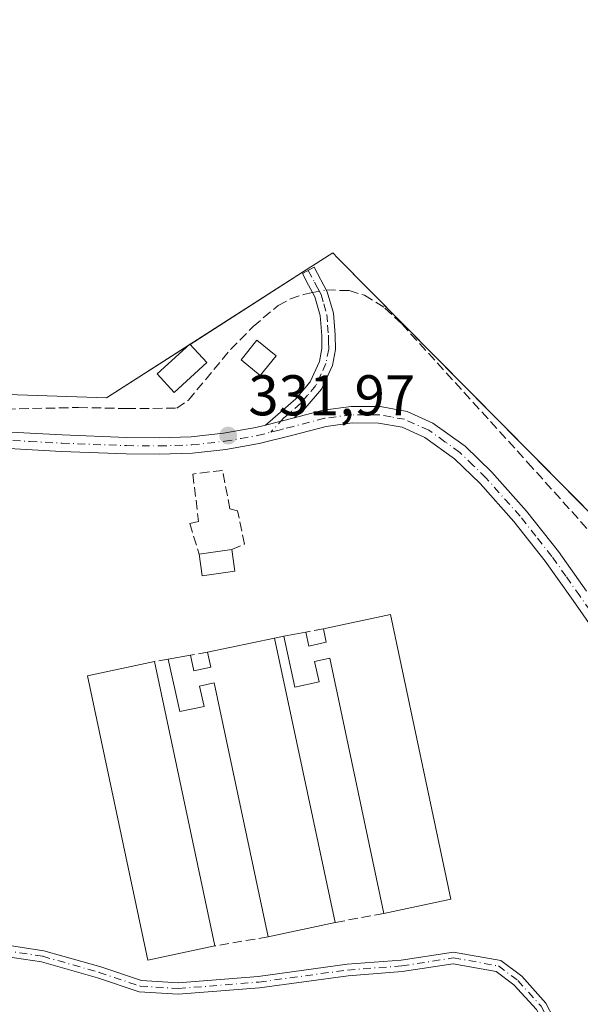
# Model space of a CAD drawing. Units: metres. Extents: x 566826 to 570294, y 4696366 to 4698713.
# Drawn here: x 569176 to 569274, y 4696924 to 4697096 of the extents above; entities that cross this region are included whole.
import ezdxf

# ---------------------------------------------------------------- set-up
doc = ezdxf.new("R2010")
doc.units = ezdxf.units.M
doc.header["$MEASUREMENT"] = 0
doc.linetypes.add('DGN Style 3', pattern=[2.307223458686699, 1.648016756204785, -0.6592067024819142])
doc.linetypes.add('DGN Style 4', pattern=[2.6384748266838614, 1.318413404963828, -0.6592067024819142, 0.001648016756204785, -0.6592067024819142])
for name, color, linetype, lineweight in [('Agrupación de edificios CxS', 7, 'Continuous', 0), ('Camino Cxs', 7, 'Continuous', 0), ('Camino eje', 30, 'DGN Style 4', 13), ('Corriente artificial lineal', 4, 'DGN Style 3', 13), ('Corriente artificial lineal oculto', 135, 'DGN Style 4', 13), ('Cultivos leñosos CxS', 92, 'Continuous', 0), ('Edificación industrial Cxs', 135, 'Continuous', 13), ('Edificación ligera Cxs', 1, 'Continuous', 0), ('Muro lineal', 1, 'DGN Style 3', 13), ('Núcleo urbano CxS', 7, 'Continuous', 0), ('Punto de cota en terreno', 7, 'Continuous', 0), ('Rótulo de punto de cota en terreno', 7, 'Continuous', 0)]:
    doc.layers.add(name, color=color, linetype=linetype, lineweight=lineweight)
doc.styles.add('Style-Arial', font='txt')

# ---------------------------------------------------------------- blocks, each defined once
blk = doc.blocks.new('5PATER')
at = {"layer": 'Núcleo urbano CxS', "linetype": 'Continuous', "lineweight": 0}
h = blk.add_hatch(color=51, dxfattribs=at)
edge = h.paths.add_edge_path()
edge.add_ellipse((0, 0), major_axis=(-0.1095731443231308, -0.1110710700762829), ratio=0.9994222409660322, start_angle=0, end_angle=360)

msp = doc.modelspace()

# ---------------------------------------------------------------- linework, layer by layer
at = {"layer": 'Agrupación de edificios CxS', "color": 7, "linetype": 'Continuous', "lineweight": 0, "extrusion": (-0.01147969326758371, -0.007364452540023055, 0.9999069864148704), "elevation": -40792.09774335404, "flags": 128}
msp.add_lwpolyline([(569171.3194702379, 4696866.204607063), (569171.6774132375, 4696866.434213289)], dxfattribs=at)
at = {"layer": 'Agrupación de edificios CxS', "color": 7, "linetype": 'Continuous', "lineweight": 0}
for points in [[(569012.6401000004, 4696944.7301, 334.4961999999941), (569041.5369999995, 4696994.326500001, 335.6411999999983), (569061.7801000001, 4697029.0701, 335.178899999999), (569082.9321999997, 4697061.9824, 337.0512000000017), (569085.2701000003, 4697065.620100001, 337.5687999999937), (569147.5734999999, 4697031.623299999, 333.9864999999991), (569190.7940999996, 4697030.132300001, 334.9704999999958), (569226.4956999999, 4697053.035499999, 331.5663999999961), (569226.7461000001, 4697053.1961, 331.5638000000035), (569230.2911, 4697055.4703, 331.3269), (569231.2033000002, 4697054.5485, 331.199099999998), (569301.0818999996, 4696983.9343, 331.4226999999955)], [(569091.0839999998, 4697062.4476, 333.2670999999973), (569147.5734999999, 4697031.623299999, 333.9864999999991), (569190.7940999996, 4697030.132300001, 334.9704999999958), (569205.0016999999, 4697039.2467, 333.3546999999962)], [(569205.3596000001, 4697039.476299999, 333.3604999999953), (569226.4956999999, 4697053.035499999, 331.5663999999961), (569226.7461000001, 4697053.1961, 331.5638000000035), (569230.2911, 4697055.4703, 331.3269), (569231.2033000002, 4697054.5485, 331.199099999998), (569299.7729000002, 4696985.256999999, 331.3368999999948)]]:
    msp.add_polyline3d(points, dxfattribs=at)
at = {"layer": 'Camino Cxs', "color": 7, "linetype": 'Continuous', "lineweight": 0, "extrusion": (0.1892551888770191, 0.04778411326356917, 0.980764575218099), "elevation": 332497.3303825276, "flags": 128}
msp.add_lwpolyline([(4414762.355975071, -1668944.651404062), (4414762.355975071, -1668949.941002937)], dxfattribs=at)
msp.add_lwpolyline([(4414762.355975071, -1668944.651404062), (4414762.355975071, -1668949.941002937)], dxfattribs=at)
at = {"layer": 'Camino Cxs', "color": 7, "linetype": 'Continuous', "lineweight": 0}
msp.add_polyline3d([(569223.5800999999, 4697026.6601, 331.9453999999969), (569218.5500999996, 4697025.390100001, 332.977899999998), (569219.8101000004, 4697026.4801, 332.863400000002), (569223.8400999998, 4697029.960100001, 332.0705000000016), (569226.3300999999, 4697032.9101, 331.9492000000027), (569228.0000999998, 4697036.4901, 331.7945000000037), (569228.4200999998, 4697038.7601, 331.7989999999991), (569228.3800999997, 4697041.040100001, 331.8294000000024), (569228.1101000002, 4697044.4901, 331.7617999999929), (569227.1700999998, 4697047.7601, 331.7008999999962), (569226.0800999999, 4697049.800100001, 331.7492000000057), (569224.9901000002, 4697051.850099999, 331.6523000000016), (569227.0401, 4697052.940099999, 331.5543000000035), (569229.3300999999, 4697048.630100001, 331.4876999999979), (569230.4101, 4697044.9001, 331.6156000000047), (569230.7100999998, 4697041.1501, 331.724000000002), (569230.7500999998, 4697038.5701, 331.6993999999977), (569230.2301000003, 4697035.780099999, 331.7060999999958), (569228.3101000004, 4697031.640100001, 331.7360999999946), (569225.5000999998, 4697028.3201, 331.8148999999976)], close=True, dxfattribs=at)
for points in [[(569218.5500999996, 4697025.390100001, 332.977899999998), (569219.8101000004, 4697026.4801, 332.863400000002), (569223.8400999998, 4697029.960100001, 332.0705000000016), (569226.3300999999, 4697032.9101, 331.9492000000027), (569228.0000999998, 4697036.4901, 331.7945000000037), (569228.4200999998, 4697038.7601, 331.7989999999991), (569228.3800999997, 4697041.040100001, 331.8294000000024), (569228.1101000002, 4697044.4901, 331.7617999999929), (569227.1700999998, 4697047.7601, 331.7008999999962), (569226.0800999999, 4697049.800100001, 331.7492000000057), (569224.9901000002, 4697051.850099999, 331.6523000000016), (569227.0401, 4697052.940099999, 331.5543000000035), (569229.3300999999, 4697048.630100001, 331.4876999999979), (569230.4101, 4697044.9001, 331.6156000000047), (569230.7100999998, 4697041.1501, 331.724000000002), (569230.7500999998, 4697038.5701, 331.6993999999977), (569230.2301000003, 4697035.780099999, 331.7060999999958), (569228.3101000004, 4697031.640100001, 331.7360999999946), (569225.5000999998, 4697028.3201, 331.8148999999976), (569223.5800999999, 4697026.6601, 331.9453999999969)], [(569171.7701000003, 4697024.2501, 332.5895000000019), (569183.0401, 4697023.6601, 332.4078000000009), (569194.2801000001, 4697023.2301, 334.4612000000052), (569199.9700999996, 4697023.170100001, 334.0212999999931), (569205.5900999998, 4697023.350099999, 332.5807999999961), (569211.2301000003, 4697023.970100001, 332.5495999999985), (569216.8400999998, 4697024.960100001, 333.0681000000041), (569218.5500999996, 4697025.390100001, 332.977899999998), (569223.5800999999, 4697026.6601, 331.9453999999969), (569228.6001000004, 4697027.9801, 331.6129999999976), (569233.5301000001, 4697028.630100001, 331.4542999999976), (569238.5601000004, 4697028.600099999, 331.3025000000052), (569243.2701000003, 4697027.770099999, 331.1903000000021), (569247.8000999996, 4697025.7401, 331.1542000000045), (569253.4101, 4697021.7301, 330.9915000000037), (569258.1001000004, 4697017.1601, 330.8908999999985), (569264.1201, 4697010.380100001, 330.9673000000039), (569269.7200999996, 4697003.3301, 330.8362999999954), (569274.6300999997, 4696996.390100001, 330.5697999999975)], [(569223.5800999999, 4697026.6601, 331.9453999999969), (569228.6001000004, 4697027.9801, 331.6129999999976), (569233.5301000001, 4697028.630100001, 331.4542999999976), (569238.5601000004, 4697028.600099999, 331.3025000000052), (569243.2701000003, 4697027.770099999, 331.1903000000021), (569247.8000999996, 4697025.7401, 331.1542000000045), (569253.4101, 4697021.7301, 330.9915000000037), (569258.1001000004, 4697017.1601, 330.8908999999985), (569264.1201, 4697010.380100001, 330.9673000000039), (569269.7200999996, 4697003.3301, 330.8362999999954), (569274.6300999997, 4696996.390100001, 330.5697999999975)], [(569277.1501000002, 4696987.850099999, 330.405700000003), (569272.2901, 4696994.7401, 330.5700999999972), (569267.4200999998, 4697001.610099999, 331.1840999999986), (569261.9301000005, 4697008.540100001, 331.2039999999979), (569256.0301000001, 4697015.1801, 331.0470999999961), (569251.5601000004, 4697019.520099999, 331.1570999999968), (569246.3701, 4697023.2401, 331.1978999999992), (569242.4200999998, 4697025.0101, 331.2972000000009), (569238.3000999996, 4697025.7401, 331.3834000000061), (569233.7100999998, 4697025.7601, 331.4655999999959), (569229.1501000002, 4697025.1601, 331.6993999999977), (569223.3000999996, 4697023.630100001, 332.1588999999949), (569217.4401000004, 4697022.1601, 332.368100000007), (569211.6401000004, 4697021.130100001, 332.8499000000011), (569205.7901, 4697020.4901, 332.4842999999965), (569200.0000999998, 4697020.300100001, 333.0869999999995), (569194.2100999998, 4697020.360099999, 333.0917999999947), (569182.9101, 4697020.790100001, 333.3607999999949), (569171.6201, 4697021.390100001, 333.4315000000061), (569161.6901000004, 4697021.970100001, 336.8812999999937), (569151.8400999998, 4697023.120100001, 344.6674000000057), (569137.5701000001, 4697025.6801, 335.4305000000023), (569132.0192999998, 4697026.729499999, 332.108699999997)], [(569277.1501000002, 4696987.850099999, 330.405700000003), (569272.2901, 4696994.7401, 330.5700999999972), (569267.4200999998, 4697001.610099999, 331.1840999999986), (569261.9301000005, 4697008.540100001, 331.2039999999979), (569256.0301000001, 4697015.1801, 331.0470999999961), (569251.5601000004, 4697019.520099999, 331.1570999999968), (569246.3701, 4697023.2401, 331.1978999999992), (569242.4200999998, 4697025.0101, 331.2972000000009), (569238.3000999996, 4697025.7401, 331.3834000000061), (569233.7100999998, 4697025.7601, 331.4655999999959), (569229.1501000002, 4697025.1601, 331.6993999999977), (569223.3000999996, 4697023.630100001, 332.1588999999949), (569217.4401000004, 4697022.1601, 332.368100000007), (569211.6401000004, 4697021.130100001, 332.8499000000011), (569205.7901, 4697020.4901, 332.4842999999965), (569200.0000999998, 4697020.300100001, 333.0869999999995), (569194.2100999998, 4697020.360099999, 333.0917999999947), (569182.9101, 4697020.790100001, 333.3607999999949), (569171.6201, 4697021.390100001, 333.4315000000061)], [(569171.7701000003, 4697024.2501, 332.5895000000019), (569183.0401, 4697023.6601, 332.4078000000009), (569194.2801000001, 4697023.2301, 334.4612000000052), (569199.9700999996, 4697023.170100001, 334.0212999999931), (569205.5900999998, 4697023.350099999, 332.5807999999961), (569211.2301000003, 4697023.970100001, 332.5495999999985), (569216.8400999998, 4697024.960100001, 333.0681000000041), (569218.5500999996, 4697025.390100001, 332.977899999998)], [(569159.1001000004, 4696938.8541, 334.9134999999951), (569162.3324999996, 4696937.686899999, 337.7911000000022), (569170.4121000003, 4696935.040100001, 333.5081999999966), (569179.8356999997, 4696933.6337, 332.0817999999999), (569189.7843000004, 4696930.791099999, 332.5268000000069), (569196.8695, 4696928.429500001, 332.0633999999991), (569203.2921000002, 4696928.019500001, 331.9358999999968), (569217.2856999999, 4696929.1391, 331.5779999999941), (569232.7909000004, 4696931.2533, 332.7648000000045), (569242.2237, 4696931.9573, 331.364499999996), (569251.3689000001, 4696933.386299999, 331.2367999999988), (569259.6599000003, 4696931.9057, 331.2099000000017), (569263.3091000002, 4696929.1689, 331.0420000000013), (569267.5487000003, 4696924.490700001, 330.8374999999942), (569270.1835000003, 4696919.367500001, 330.4980999999971), (569272.4902999997, 4696912.1589, 330.2072000000044), (569272.8936999999, 4696909.199899999, 330.0947000000015), (569273.7248999998, 4696907.953299999, 330.0096000000049)], [(569271.5657000003, 4696907.586300001, 330.0849000000017), (569270.9742999999, 4696908.4735, 330.1388000000007), (569270.5321000004, 4696911.715700001, 330.2241000000067), (569268.3290999997, 4696918.600099999, 330.499100000001), (569265.8903000001, 4696923.342300001, 330.9253999999929), (569261.9559000004, 4696927.683900001, 331.1662999999971), (569258.8403000003, 4696930.020500001, 331.5714000000008), (569251.3469000002, 4696931.3585, 331.8322000000044), (569242.4528999999, 4696929.968900001, 331.366200000004), (569233.0006999997, 4696929.263499999, 332.0138000000007), (569217.5009000005, 4696927.149900001, 331.5978000000032), (569203.3081, 4696926.0145, 331.616399999999), (569196.4830999998, 4696926.450099999, 331.8775000000023), (569189.1930999998, 4696928.880100001, 333.4250999999931), (569179.4115000004, 4696931.674900001, 332.6391000000003), (569169.9499000004, 4696933.087099999, 333.6892999999982), (569161.6815, 4696935.795700001, 335.9196999999986), (569159.6037, 4696936.5459, 334.3405999999959)], [(569170.4121000003, 4696935.040100001, 333.5081999999966), (569179.8356999997, 4696933.6337, 332.0817999999999), (569189.7843000004, 4696930.791099999, 332.5268000000069), (569196.8695, 4696928.429500001, 332.0633999999991), (569203.2921000002, 4696928.019500001, 331.9358999999968), (569217.2856999999, 4696929.1391, 331.5779999999941), (569232.7909000004, 4696931.2533, 332.7648000000045), (569242.2237, 4696931.9573, 331.364499999996), (569251.3689000001, 4696933.386299999, 331.2367999999988), (569259.6599000003, 4696931.9057, 331.2099000000017), (569263.3091000002, 4696929.1689, 331.0420000000013), (569267.5487000003, 4696924.490700001, 330.8374999999942), (569270.1835000003, 4696919.367500001, 330.4980999999971)], [(569265.8903000001, 4696923.342300001, 330.9253999999929), (569261.9559000004, 4696927.683900001, 331.1662999999971), (569258.8403000003, 4696930.020500001, 331.5714000000008), (569251.3469000002, 4696931.3585, 331.8322000000044), (569242.4528999999, 4696929.968900001, 331.366200000004), (569233.0006999997, 4696929.263499999, 332.0138000000007), (569217.5009000005, 4696927.149900001, 331.5978000000032), (569203.3081, 4696926.0145, 331.616399999999), (569196.4830999998, 4696926.450099999, 331.8775000000023), (569189.1930999998, 4696928.880100001, 333.4250999999931), (569179.4115000004, 4696931.674900001, 332.6391000000003), (569169.9499000004, 4696933.087099999, 333.6892999999982)]]:
    msp.add_polyline3d(points, dxfattribs=at)
at = {"layer": 'Camino eje', "color": 30, "linetype": 'DGN Style 4', "lineweight": 13}
for points in [[(569226.0151000004, 4697052.395099999, 331.574099999998), (569227.1051000003, 4697050.345100001, 331.6220999999932), (569227.6501000002, 4697049.325099999, 331.5973999999987), (569228.2500999998, 4697048.1951, 331.5820999999996), (569228.7200999996, 4697046.5601, 331.6227000000072), (569229.2600999996, 4697044.6951, 331.6892999999982), (569229.4101, 4697042.8201, 331.7811999999976), (569229.5450999998, 4697041.095100001, 331.7768000000069), (569229.5651000004, 4697039.9551, 331.7636999999959), (569229.5850999998, 4697038.665100001, 331.7489999999962), (569229.1151000002, 4697036.1351, 331.7498999999953), (569228.2801000001, 4697034.345100001, 331.7728000000061), (569227.3201000001, 4697032.2751, 331.8065000000061), (569225.9151, 4697030.6151, 331.9020000000019), (569224.6700999998, 4697029.140100001, 331.9333999999944), (569221.6951000001, 4697026.5701, 332.276199999993), (569219.4600999998, 4697024.1425, 332.547900000005)], [(569126.1048999997, 4697030.772299999, 332.2246000000014), (569131.1958999997, 4697028.9005, 332.1462000000029), (569136.5701000001, 4697027.280099999, 333.8239000000031), (569137.8201000001, 4697027.090100001, 334.5895000000019), (569144.9550999999, 4697025.8101, 342.1154999999999), (569148.4801000003, 4697025.175100001, 344.0388999999996), (569152.0500999996, 4697024.5351, 342.1402999999991), (569161.8151000004, 4697023.395099999, 335.5864000000001), (569166.7801000001, 4697023.1051, 333.7048000000068), (569171.6951000001, 4697022.8201, 332.9134999999951), (569177.3300999999, 4697022.5251, 332.625199999995), (569182.9751000004, 4697022.225099999, 332.6638999999996), (569194.2451, 4697021.795100001, 333.5785000000033), (569199.9851000002, 4697021.735099999, 333.3623999999982), (569202.7950999998, 4697021.825099999, 332.8551000000007), (569205.6901000004, 4697021.920100001, 332.3576999999932), (569211.4351000004, 4697022.550100001, 332.0831999999937), (569214.2401000002, 4697023.045100001, 332.3512000000046), (569217.1401000004, 4697023.5601, 332.585500000001), (569219.4600999998, 4697024.1425, 332.547900000005)], [(569281.5450999998, 4696984.1051, 330.2940999999992), (569273.4600999998, 4696995.565099999, 330.5427999999956), (569271.0251000002, 4696999.0001, 330.8859999999986), (569268.5701000001, 4697002.470100001, 330.9345999999932), (569265.7701000003, 4697005.995100001, 331.1676000000007), (569263.0251000002, 4697009.460100001, 331.0816999999952), (569257.0651000004, 4697016.170100001, 330.9443000000028), (569254.8300999999, 4697018.340100001, 331.0013000000035), (569252.4851000002, 4697020.6251, 331.0522000000055), (569249.8901000004, 4697022.485099999, 331.0789999999979), (569247.0850999998, 4697024.4901, 331.1693999999989), (569242.8450999996, 4697026.390100001, 331.2268999999943), (569240.4901000002, 4697026.8051, 331.2593999999954), (569238.4301000005, 4697027.170100001, 331.2835999999952), (569235.9151, 4697027.1851, 331.3513999999996), (569233.6201, 4697027.1951, 331.4216000000015), (569228.8750999998, 4697026.5701, 331.6386999999959), (569223.4401000004, 4697025.145099999, 332.0522999999957), (569221.6983000003, 4697024.7205, 332.2737000000052), (569220.9250999996, 4697024.5101, 332.3913999999932), (569219.4600999998, 4697024.1425, 332.547900000005)], [(569157.6853, 4696938.301899999, 332.9254999999976), (569162.0071, 4696936.7413, 336.7897999999986), (569170.1810999997, 4696934.0635, 333.5942000000068), (569179.6234999998, 4696932.654300001, 332.1429999999964), (569189.4886999996, 4696929.835700001, 332.9429999999993), (569196.6763000004, 4696927.4397, 331.7789000000048), (569203.3000999996, 4696927.016899999, 331.6545000000042), (569217.3932999996, 4696928.144500001, 331.5247999999993), (569232.8958999999, 4696930.258500001, 332.3821999999927), (569242.3383, 4696930.963099999, 331.3643000000012), (569251.3579000002, 4696932.372500001, 331.280899999998), (569259.2500999998, 4696930.963099999, 331.3699999999953), (569262.6325000003, 4696928.426300001, 331.0368000000017), (569266.7194999997, 4696923.9165, 330.8730000000069), (569269.2562999995, 4696918.983899999, 330.4995999999956), (569271.5110999999, 4696911.9373, 330.2136000000028), (569271.9338999996, 4696908.8367, 330.1055000000051), (569273.0614999998, 4696907.145500001, 330.0218000000023)]]:
    msp.add_polyline3d(points, dxfattribs=at)
at = {"layer": 'Corriente artificial lineal', "color": 4, "linetype": 'DGN Style 3', "lineweight": 13}
for points in [[(569126.6901000004, 4697121.9001, 332.3867999999929), (569089.6300999997, 4697060.020099999, 332.4710000000051), (569088.5500999996, 4697058.0001, 332.5200000000041), (569087.5900999998, 4697055.920100001, 332.5981999999931), (569087.5201000003, 4697053.6801, 332.5746000000072), (569087.9901000002, 4697052.370100001, 332.5175000000018), (569088.9301000005, 4697051.380100001, 332.4627000000037), (569092.7701000003, 4697050.350099999, 332.2390000000014), (569125.9901000002, 4697037.8101, 331.8619000000036), (569147.4301000005, 4697030.380100001, 331.7070999999996), (569153.1201, 4697028.9801, 331.7246000000014), (569157.4001000002, 4697028.2401, 331.7114000000001), (569161.7001, 4697027.890100001, 331.6462999999931), (569185.8901000004, 4697028.460100001, 331.6805000000023), (569194.2701000003, 4697028.270099999, 331.7051999999967), (569203.0401, 4697028.340100001, 331.8910999999935), (569205.0900999998, 4697029.7401, 331.9045000000042), (569212.4501, 4697038.5801, 331.7103999999963), (569216.4001000002, 4697042.600099999, 331.6983000000037), (569220.7701000003, 4697046.2501, 331.6097000000009), (569222.8901000004, 4697047.4101, 331.5780999999988), (569225.1901000004, 4697048.170100001, 331.5869999999995), (569226.7742999997, 4697048.501, 331.5993000000017)], [(569229.1427999996, 4697048.9825, 331.4906000000047), (569233.1601, 4697048.850099999, 331.1741000000038), (569235.8701, 4697048.050100001, 330.8506000000052), (569239.4200999998, 4697045.8201, 330.6456000000035), (569242.3400999998, 4697043.050100001, 330.5274999999965), (569264.3501000004, 4697018.860099999, 330.4345999999932), (569288.6101000002, 4696991.850099999, 330.3595999999961), (569295.1401000004, 4696985.030099999, 330.3898000000045), (569301.9901000002, 4696978.540100001, 329.5418000000063), (569324.5800999999, 4696958.960100001, 328.7087999999931), (569335.6401000004, 4696948.850099999, 328.6996999999974), (569346.6601, 4696938.670100001, 328.6261999999988), (569360.9301000005, 4696925.040100001, 328.3181999999942), (569365.4101, 4696919.790100001, 328.2801000000036), (569366.8000999996, 4696918.5101, 328.3576999999932), (569368.3501000004, 4696917.4901, 328.3856999999989), (569370.8701, 4696917.050100001, 328.2201000000059), (569373.2200999996, 4696918.0601, 328.1674000000057), (569401.3300999999, 4696946.870100001, 327.8117000000057), (569402.7752, 4696945.565500001, 327.4713999999949)]]:
    msp.add_polyline3d(points, dxfattribs=at)
at = {"layer": 'Corriente artificial lineal oculto', "color": 135, "linetype": 'DGN Style 4', "lineweight": 13, "extrusion": (0.04402808329022489, 0.008950610979924205, 0.9989901973717635), "elevation": 67434.68216634891, "flags": 128}
msp.add_lwpolyline([(4489496.503070462, -1492031.354846025), (4489496.503070461, -1492033.774236483)], dxfattribs=at)
at = {"layer": 'Cultivos leñosos CxS', "color": 92, "linetype": 'Continuous', "lineweight": 0}
for points in [[(569301.0818999996, 4696983.9343, 330.0065000000032), (569231.2033000002, 4697054.5485, 331.2706000000035), (569230.2911, 4697055.4703, 331.349000000002), (569226.7461000001, 4697053.1961, 331.5641999999934), (569226.4957999997, 4697053.035499999, 331.5645999999979), (569190.7940999996, 4697030.132300001, 331.6264999999985), (569147.5734999999, 4697031.623299999, 331.6371999999974), (569085.5997000001, 4697065.440300001, 332.5562999999966), (569085.2701000003, 4697065.620100001, 332.5436999999947), (569070.1002000002, 4697060.550100001, 332.4046999999992), (569064.2100999998, 4697059.780099999, 332.5586000000039), (569061.7801999999, 4697060.800100001, 332.6122999999934), (569061.1402000003, 4697064.210100001, 332.6009999999951), (569063.9600999998, 4697069.0101, 332.5908999999957), (569099.6756999996, 4697126.678400001, 332.4949000000051)], [(569085.2701000003, 4697065.620100001, 332.5436999999947), (569085.5997000001, 4697065.440300001, 332.5562999999966), (569147.5734999999, 4697031.623299999, 331.6371999999974), (569190.7940999996, 4697030.132300001, 331.6264999999985), (569226.4957999997, 4697053.035499999, 331.5645999999979), (569226.7461000001, 4697053.1961, 331.5641999999934), (569230.2911, 4697055.4703, 331.349000000002), (569231.2033000002, 4697054.5485, 331.2706000000035), (569301.0818999996, 4696983.9343, 330.0065000000032), (569305.4025999998, 4696979.5679, 329.116399999999)]]:
    msp.add_polyline3d(points, dxfattribs=at)
at = {"layer": 'Edificación industrial Cxs', "color": 135, "linetype": 'Continuous', "lineweight": 13, "flags": 128}
for points, elevation in [([(569240.3701, 4696992.3101), (569250.9401000004, 4696942.640100001), (569239.2200999996, 4696940.1501), (569229.7600999996, 4696984.690099999), (569227.1300999997, 4696984.100099999), (569227.9200999998, 4696980.5801), (569223.6700999998, 4696979.640100001), (569221.7301000003, 4696988.5101), (569225.5701000001, 4696989.2301), (569226.1001000004, 4696986.790100001), (569229.1700999998, 4696987.460100001), (569228.6700999998, 4696989.8301)], 335.8298999999971), ([(569220.1401000004, 4696988.210100001), (569230.7100999998, 4696938.550100001), (569218.9901000002, 4696936.0601), (569209.5701000001, 4696980.370100001), (569207.0401, 4696979.8301), (569207.8201000001, 4696976.280099999), (569203.5701000001, 4696975.370100001), (569201.5601000004, 4696984.530099999), (569205.4200999998, 4696985.200099999), (569206.0100999996, 4696982.5001), (569208.9801000003, 4696983.140100001), (569208.4401000004, 4696985.7301)], 338.8218999999955)]:
    msp.add_lwpolyline(points, close=True, dxfattribs=dict(at, elevation=elevation))
at = {"layer": 'Edificación industrial Cxs', "color": 135, "linetype": 'Continuous', "lineweight": 13, "extrusion": (0.2094533001324018, 0.04439693883075968, 0.9768102307439782), "elevation": 328086.8357401829, "flags": 128}
msp.add_lwpolyline([(4476866.095551689, -1495247.085408345), (4476866.095551688, -1495259.329290992)], dxfattribs=at)
at = {"layer": 'Edificación industrial Cxs', "color": 135, "linetype": 'Continuous', "lineweight": 13, "extrusion": (0.0842348706777303, 0.003977033380287712, 0.9964379909293896), "elevation": 66962.00567279602, "flags": 128}
msp.add_lwpolyline([(4664919.956947897, -787279.7191490936), (4664869.843723166, -787287.9642657764), (4664867.909221743, -787276.0976063998)], dxfattribs=at)
at = {"layer": 'Edificación industrial Cxs', "color": 135, "linetype": 'Continuous', "lineweight": 13, "extrusion": (-0.002264144933601667, -0.0004245271755212443, 0.9999973467086785), "elevation": -2947.413951828999, "flags": 128}
msp.add_lwpolyline([(569221.0304464764, 4696987.682096062), (569224.8704570109, 4696988.402096127)], dxfattribs=at)
at = {"layer": 'Edificación industrial Cxs', "color": 135, "linetype": 'Continuous', "lineweight": 13, "extrusion": (-0.1033874570985111, -0.02191460629752957, 0.9943997102501227), "elevation": -161449.1959195035, "flags": 128}
msp.add_lwpolyline([(-4476866.27943433, 1522260.090125725), (-4476866.279434331, 1522272.117431957)], dxfattribs=at)
at = {"layer": 'Edificación industrial Cxs', "color": 135, "linetype": 'Continuous', "lineweight": 13, "extrusion": (-0.01337384110099197, 0.06283301316094747, 0.997934443153117), "elevation": 287848.1227120172, "flags": 128}
msp.add_lwpolyline([(-1534585.298782236, -4466307.35007373), (-1534585.298782236, -4466256.472544912)], dxfattribs=at)
at = {"layer": 'Edificación industrial Cxs', "color": 135, "linetype": 'Continuous', "lineweight": 13, "extrusion": (0.003520684688483473, -0.01655655318526563, 0.9998567324001714), "elevation": -75428.41144680127, "flags": 128}
msp.add_lwpolyline([(1533701.6705228, 4475233.775879488), (1533701.6705228, 4475182.998247206)], dxfattribs=at)
at = {"layer": 'Edificación industrial Cxs', "color": 135, "linetype": 'Continuous', "lineweight": 13, "extrusion": (-0.0958885993570327, -0.01664387605707847, 0.9952529115270868), "elevation": -132424.2276264962, "flags": 128}
msp.add_lwpolyline([(-4530444.387505933, 1357641.955294915), (-4530444.387505933, 1357645.891697537)], dxfattribs=at)
at = {"layer": 'Edificación industrial Cxs', "color": 135, "linetype": 'Continuous', "lineweight": 13, "extrusion": (-0.4112236530821617, -0.08736748263765506, 0.9073378809039777), "elevation": -644133.4033351197, "flags": 128}
msp.add_lwpolyline([(-4476095.003882384, 1391014.426403918), (-4476095.003882383, 1391001.221190847)], dxfattribs=at)
at = {"layer": 'Edificación industrial Cxs', "color": 135, "linetype": 'Continuous', "lineweight": 13}
for points in [[(569225.5701000001, 4696989.2301, 335.3956999999937), (569226.1001000004, 4696986.790100001, 334.5703000000067), (569229.1700999998, 4696987.460100001, 334.8000000000029), (569228.6700999998, 4696989.8301, 335.8298999999971)], [(569239.2200999996, 4696940.1501, 333.5138000000007), (569229.7600999996, 4696984.690099999, 334.8632000000071), (569227.1300999997, 4696984.100099999, 334.4094999999944), (569227.9200999998, 4696980.5801, 333.8989000000001), (569223.6700999998, 4696979.640100001, 333.7869999999967), (569221.7301000003, 4696988.5101, 335.3867000000027)], [(569209.7100999998, 4696934.460100001, 332.6735000000044), (569198.0100999996, 4696931.960100001, 333.452099999995), (569187.4401000004, 4696981.630100001, 332.7151000000013), (569199.1501000002, 4696984.120100001, 333.5329999999958)], [(569218.9901000002, 4696936.0601, 333.270399999994), (569209.5701000001, 4696980.370100001, 334.698000000004), (569207.0401, 4696979.8301, 334.0803000000014), (569207.8201000001, 4696976.280099999, 333.676999999996), (569203.5701000001, 4696975.370100001, 333.5473999999958), (569201.5601000004, 4696984.530099999, 333.3233999999939)], [(569205.4200999998, 4696985.200099999, 333.7065000000002), (569206.0100999996, 4696982.5001, 334.1619000000064), (569208.9801000003, 4696983.140100001, 334.6230000000069), (569208.4401000004, 4696985.7301, 334.2823999999964)]]:
    msp.add_polyline3d(points, dxfattribs=at)
msp.add_3dface([(569209.7100999998, 4696934.460100001, 333.5329999999958), (569198.0100999996, 4696931.960100001, 333.5329999999958), (569187.4401000004, 4696981.630100001, 333.5329999999958), (569199.1501000002, 4696984.120100001, 333.5329999999958)], dxfattribs=at)
at = {"layer": 'Edificación ligera Cxs', "color": 1, "linetype": 'Continuous', "lineweight": 0, "extrusion": (-0.023565052309359, -0.003413436896809974, 0.9997164781867951), "elevation": -29113.49547108829, "flags": 128}
msp.add_lwpolyline([(-4566889.730493169, 1236326.345005219), (-4566889.730493169, 1236332.136448598)], dxfattribs=at)
at = {"layer": 'Edificación ligera Cxs', "color": 1, "linetype": 'Continuous', "lineweight": 0, "extrusion": (0.01641666865473277, -0.1152206929220814, 0.993204251356606), "elevation": -531516.653005369, "flags": 128}
msp.add_lwpolyline([(1226060.382748092, 4538734.685256633), (1226060.382748092, 4538730.830786247)], dxfattribs=at)
at = {"layer": 'Edificación ligera Cxs', "color": 1, "linetype": 'Continuous', "lineweight": 0, "extrusion": (-0.002878729336891908, -0.1104217404975334, 0.9938806528667817), "elevation": -519958.9445489225, "flags": 128}
msp.add_lwpolyline([(446609.2076206667, 4681452.176467049), (446603.5009373002, 4681451.201446927), (446602.8626084038, 4681454.98926883)], dxfattribs=at)
at = {"layer": 'Edificación ligera Cxs', "color": 1, "linetype": 'Continuous', "lineweight": 0}
for points in [[(569208.2801000001, 4697036.300100001, 335.196299999996), (569202.6001000004, 4697031.0801, 335.4345999999932), (569199.6401000004, 4697034.3201, 335.0228000000061), (569205.3101000004, 4697039.530099999, 333.3277999999991), (569208.2801000001, 4697036.300100001, 335.196299999996)], [(569220.4001000002, 4697037.460100001, 333.7790999999997), (569217.6201, 4697034.050100001, 336.1113999999943), (569214.2801000001, 4697036.800100001, 336.9484999999986), (569217.0500999996, 4697040.190099999, 334.898199999996), (569220.4001000002, 4697037.460100001, 333.7790999999997)]]:
    msp.add_polyline3d(points, dxfattribs=at)
for points in [[(569208.2801000001, 4697036.300100001, 335.4345999999932), (569202.6001000004, 4697031.0801, 335.4345999999932), (569199.6401000004, 4697034.3201, 335.4345999999932), (569205.3101000004, 4697039.530099999, 335.4345999999932)], [(569220.4001000002, 4697037.460100001, 336.9484999999986), (569217.6201, 4697034.050100001, 336.9484999999986), (569214.2801000001, 4697036.800100001, 336.9484999999986), (569217.0500999996, 4697040.190099999, 336.9484999999986)], [(569213.2100999998, 4696999.870100001, 333.050900000002), (569207.4801000003, 4696999.050100001, 333.050900000002), (569206.9401000004, 4697002.8301, 333.050900000002), (569212.6700999998, 4697003.6601, 333.050900000002)]]:
    msp.add_3dface(points, dxfattribs=at)
at = {"layer": 'Muro lineal', "color": 1, "linetype": 'DGN Style 3', "lineweight": 13, "extrusion": (-0.133748373033354, -0.02588678188060885, 0.9906771660005074), "elevation": -197390.6607234613, "flags": 128}
msp.add_lwpolyline([(-4503244.05642198, 1437902.900430918), (-4503244.056421979, 1437899.713186083)], dxfattribs=at)
at = {"layer": 'Muro lineal', "color": 1, "linetype": 'DGN Style 3', "lineweight": 13, "extrusion": (0.1007654194564474, 0.01901234319810789, 0.9947285363594852), "elevation": 146992.2426700472, "flags": 128}
msp.add_lwpolyline([(4510012.315895433, -1422637.25017309), (4510012.315895432, -1422635.623543987)], dxfattribs=at)
at = {"layer": 'Muro lineal', "color": 1, "linetype": 'DGN Style 3', "lineweight": 13, "extrusion": (0.0842156386824512, 0.0143271417960869, 0.9963445484415828), "elevation": 115562.1412520965, "flags": 128}
msp.add_lwpolyline([(4534990.885885303, -1343933.502659241), (4534990.885885303, -1343931.04906348)], dxfattribs=at)
at = {"layer": 'Muro lineal', "color": 1, "linetype": 'DGN Style 3', "lineweight": 13, "extrusion": (-0.1818182939337774, -0.03190850857793384, 0.9828143034527645), "elevation": -253037.779406905, "flags": 128}
msp.add_lwpolyline([(-4527892.8228813, 1349011.406727784), (-4527892.822881299, 1349008.286958432)], dxfattribs=at)
at = {"layer": 'Muro lineal', "color": 1, "linetype": 'DGN Style 3', "lineweight": 13, "extrusion": (0.5136275942196983, 0.0965692303627825, 0.8525614806002116), "elevation": 746241.2075297978, "flags": 128}
msp.add_lwpolyline([(4510879.331082202, -1216705.344425169), (4510879.331082202, -1216695.187849683)], dxfattribs=at)
at = {"layer": 'Muro lineal', "color": 1, "linetype": 'DGN Style 3', "lineweight": 13, "extrusion": (-0.06233916865031865, -0.01074813252046054, 0.9979971471398653), "elevation": -85635.32692846641, "flags": 128}
msp.add_lwpolyline([(-4531928.910119978, 1356283.770760363), (-4531928.910119979, 1356274.334940864)], dxfattribs=at)
at = {"layer": 'Muro lineal', "color": 1, "linetype": 'DGN Style 3', "lineweight": 13}
msp.add_polyline3d([(569212.6700999998, 4697003.6601, 333.050900000002), (569214.8701, 4697004.620100001, 332.6318000000028), (569213.6501000002, 4697010.440099999, 333.925900000002), (569212.3201000001, 4697010.7601, 334.2930000000051), (569211.0301000001, 4697017.4801, 334.6046999999962), (569205.8501000004, 4697016.840100001, 332.8453000000009), (569206.8701, 4697008.5801, 332.8892999999953), (569205.3300999999, 4697008.190099999, 332.7553000000044), (569206.9401000004, 4697002.8301, 332.9130000000005)], dxfattribs=at)
at = {"layer": 'Núcleo urbano CxS', "color": 7, "linetype": 'Continuous', "lineweight": 0}
for points in [[(569012.6401000004, 4696944.7301, 333.1741000000038), (569041.5369999995, 4696994.326500001, 332.9786000000022), (569061.7801000001, 4697029.0701, 332.8570999999938), (569082.9321999997, 4697061.9824, 332.5724999999948), (569085.2701000003, 4697065.620100001, 332.5436999999947), (569085.5997000001, 4697065.440300001, 332.5562999999966), (569147.5734999999, 4697031.623299999, 331.6371999999974), (569190.7940999996, 4697030.132300001, 331.6264999999985), (569226.4957999997, 4697053.035499999, 331.5645999999979), (569226.7461000001, 4697053.1961, 331.5641999999934), (569230.2911, 4697055.4703, 331.349000000002), (569231.2033000002, 4697054.5485, 331.2706000000035), (569301.0818999996, 4696983.9343, 330.0065000000032)], [(569085.2701000003, 4697065.620100001, 332.5436999999947), (569085.5997000001, 4697065.440300001, 332.5562999999966), (569147.5734999999, 4697031.623299999, 331.6371999999974), (569190.7940999996, 4697030.132300001, 331.6264999999985), (569226.4957999997, 4697053.035499999, 331.5645999999979), (569226.7461000001, 4697053.1961, 331.5641999999934), (569230.2911, 4697055.4703, 331.349000000002), (569231.2033000002, 4697054.5485, 331.2706000000035), (569301.0818999996, 4696983.9343, 330.0065000000032), (569305.4025999998, 4696979.5679, 329.116399999999)]]:
    msp.add_polyline3d(points, dxfattribs=at)

# ---------------------------------------------------------------- block references
at = {"layer": 'Punto de cota en terreno', "color": 7, "linetype": 'Continuous', "lineweight": 0, "xscale": 10, "yscale": 10, "zscale": 10}
msp.add_blockref('5PATER', (569212.0199999996, 4697023.560000001, 331.9700000000012), dxfattribs=at)

# ---------------------------------------------------------------- texts
at = {"layer": 'Rótulo de punto de cota en terreno', "color": 7, "linetype": 'Continuous', "lineweight": 0, "style": 'Style-Arial'}
msp.add_text('331,97', height=7.000000000000002, dxfattribs=at).set_placement((569215.5477999998, 4697027.0878))

doc.saveas('drawing.dxf')
